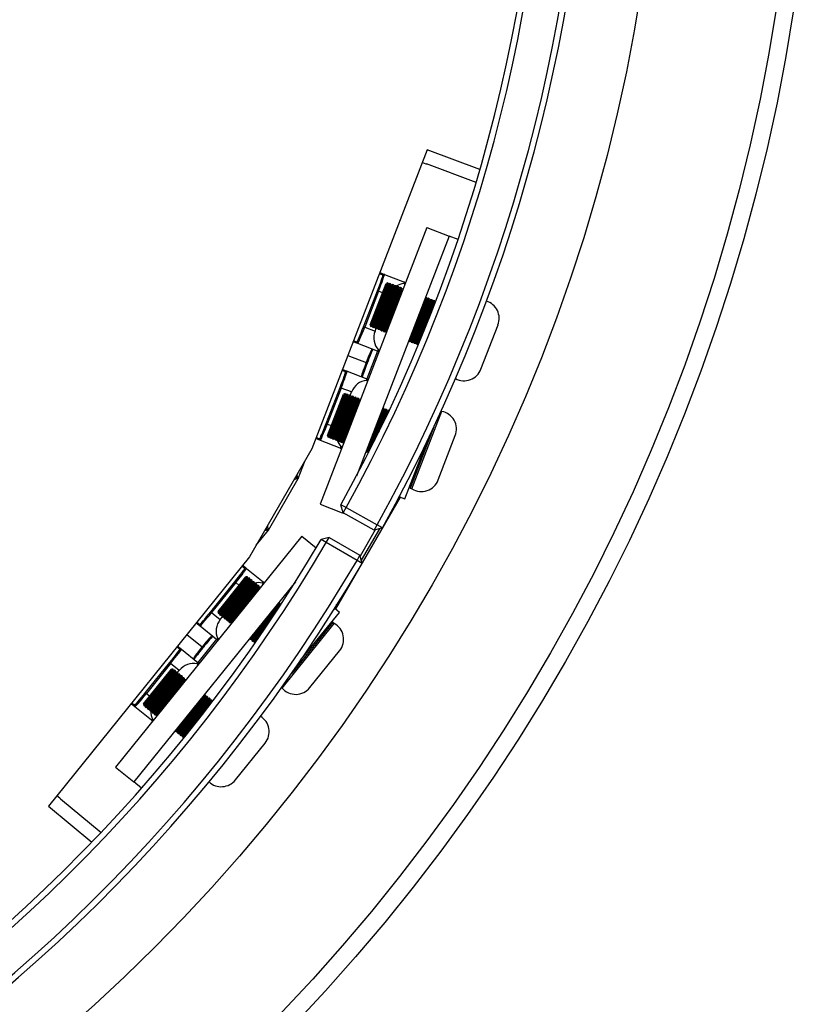
# Model space of a CAD drawing. Units: millimetres. Extents: x 1321 to 4756, y 1468 to 3500.
# Drawn here: x 2301 to 2435, y 1728 to 1894 of the extents above; entities that cross this region are included whole.
import ezdxf

# ---------------------------------------------------------------- set-up
doc = ezdxf.new("R2010")
doc.units = ezdxf.units.MM

msp = doc.modelspace()

# ---------------------------------------------------------------- linework, layer by layer
at = {"color": 7, "linetype": 'Continuous', "lineweight": 25}
for p, q in [((2369.59, 1871.74), (2350.19, 1821.48)), ((2378.45, 1868.43), (2369.59, 1871.74)), ((2368.77, 1869.63), (2369.37, 1869.4)), ((2377.82, 1866.26), (2369.49, 1869.37)), ((2369.53, 1858.68), (2351.58, 1812.17)), ((2369.53, 1858.68), (2373.25, 1857.25)), ((2373.25, 1857.25), (2357.68, 1816.91)), ((2374.77, 1856.66), (2373.25, 1857.25)), ((2361.62, 1851.11), (2362.39, 1850.81)), ((2362.39, 1850.81), (2365.74, 1849.52)), ((2360.12, 1842.06), (2362.95, 1849.41)), ((2360.31, 1842.15), (2363.04, 1849.22)), ((2360.4, 1841.95), (2363.23, 1849.3)), ((2360.58, 1841.88), (2363.42, 1849.23)), ((2360.78, 1841.97), (2363.51, 1849.04)), ((2360.86, 1841.77), (2363.7, 1849.12)), ((2361.05, 1841.7), (2363.89, 1849.05)), ((2361.24, 1841.79), (2363.97, 1848.86)), ((2361.33, 1841.59), (2364.16, 1848.94)), ((2361.51, 1841.52), (2364.35, 1848.87)), ((2361.71, 1841.61), (2364.44, 1848.68)), ((2361.79, 1841.41), (2364.63, 1848.76)), ((2361.98, 1841.34), (2364.82, 1848.69)), ((2362.02, 1847.54), (2362.7, 1849.29)), ((2362.17, 1841.43), (2364.9, 1848.5)), ((2362.26, 1841.23), (2365.09, 1848.58)), ((2362.45, 1841.16), (2365.28, 1848.51)), ((2362.95, 1849.41), (2362.7, 1849.29)), ((2363.04, 1849.22), (2362.95, 1849.41)), ((2363.23, 1849.3), (2363.04, 1849.22)), ((2363.42, 1849.23), (2363.23, 1849.3)), ((2363.51, 1849.04), (2363.42, 1849.23)), ((2363.7, 1849.12), (2363.51, 1849.04)), ((2363.89, 1849.05), (2363.7, 1849.12)), ((2363.97, 1848.86), (2363.89, 1849.05)), ((2364.16, 1848.94), (2363.97, 1848.86)), ((2364.35, 1848.87), (2364.16, 1848.94)), ((2364.44, 1848.68), (2364.35, 1848.87)), ((2364.63, 1848.76), (2364.44, 1848.68)), ((2364.82, 1848.69), (2364.63, 1848.76)), ((2364.9, 1848.5), (2364.82, 1848.69)), ((2365.09, 1848.58), (2364.9, 1848.5)), ((2365.28, 1848.51), (2365.09, 1848.58)), ((2365.37, 1848.32), (2365.28, 1848.51)), ((2365.74, 1849.52), (2365.96, 1849.44)), ((2358.89, 1842.01), (2361.22, 1848.06)), ((2361.4, 1847.99), (2359.07, 1841.94)), ((2360.01, 1842.32), (2362.02, 1847.54)), ((2361.4, 1847.99), (2361.22, 1848.06)), ((2362.64, 1841.25), (2365.37, 1848.32)), ((2365.56, 1848.4), (2365.37, 1848.32)), ((2366.63, 1839.55), (2369.47, 1846.9)), ((2369.47, 1846.9), (2369.28, 1846.97)), ((2369.55, 1846.7), (2369.47, 1846.9)), ((2366.82, 1839.63), (2369.55, 1846.7)), ((2366.91, 1839.44), (2369.75, 1846.79)), ((2367.1, 1839.37), (2369.93, 1846.72)), ((2367.29, 1839.45), (2370.02, 1846.52)), ((2367.38, 1839.26), (2370.21, 1846.61)), ((2367.56, 1839.19), (2370.4, 1846.54)), ((2367.75, 1839.27), (2370.48, 1846.34)), ((2367.84, 1839.08), (2370.68, 1846.43)), ((2368.03, 1839.01), (2370.86, 1846.36)), ((2369.48, 1842.36), (2370.95, 1846.16)), ((2369.75, 1846.79), (2369.55, 1846.7)), ((2369.93, 1846.72), (2369.75, 1846.79)), ((2370.02, 1846.52), (2369.93, 1846.72)), ((2370.21, 1846.61), (2370.02, 1846.52)), ((2370.4, 1846.54), (2370.21, 1846.61)), ((2370.48, 1846.34), (2370.4, 1846.54)), ((2370.68, 1846.43), (2370.48, 1846.34)), ((2370.86, 1846.36), (2370.68, 1846.43)), ((2370.95, 1846.16), (2370.86, 1846.36)), ((2370.98, 1846.18), (2370.95, 1846.16)), ((2359.07, 1841.94), (2358.89, 1842.01)), ((2359.07, 1841.94), (2360.81, 1841.27)), ((2360.01, 1842.32), (2360.12, 1842.06)), ((2360.12, 1842.06), (2360.31, 1842.15)), ((2360.31, 1842.15), (2360.4, 1841.95)), ((2360.4, 1841.95), (2360.58, 1841.88)), ((2360.58, 1841.88), (2360.78, 1841.97)), ((2360.78, 1841.97), (2360.86, 1841.77)), ((2378.61, 1834.87), (2381.49, 1842.31)), ((2360.81, 1841.27), (2360.99, 1841.72)), ((2360.86, 1841.77), (2361.05, 1841.7)), ((2361.05, 1841.7), (2361.24, 1841.79)), ((2361.24, 1841.79), (2361.33, 1841.59)), ((2361.33, 1841.59), (2361.51, 1841.52)), ((2361.51, 1841.52), (2361.71, 1841.61)), ((2361.71, 1841.61), (2361.79, 1841.41)), ((2361.79, 1841.41), (2361.98, 1841.34)), ((2361.98, 1841.34), (2362.17, 1841.43)), ((2362.17, 1841.43), (2362.26, 1841.23)), ((2362.26, 1841.23), (2362.45, 1841.16)), ((2362.45, 1841.16), (2362.64, 1841.25)), ((2362.64, 1841.25), (2362.72, 1841.06)), ((2357.9, 1839.19), (2357.13, 1839.48)), ((2361.25, 1837.89), (2357.9, 1839.19)), ((2366.45, 1839.62), (2366.63, 1839.55)), ((2366.63, 1839.55), (2366.82, 1839.63)), ((2366.82, 1839.63), (2366.91, 1839.44)), ((2366.91, 1839.44), (2367.1, 1839.37)), ((2367.1, 1839.37), (2367.29, 1839.45)), ((2367.29, 1839.45), (2367.38, 1839.26)), ((2367.38, 1839.26), (2367.56, 1839.19)), ((2367.56, 1839.19), (2367.75, 1839.27)), ((2367.75, 1839.27), (2367.84, 1839.08)), ((2367.84, 1839.08), (2368.03, 1839.01)), ((2368.03, 1839.01), (2368.12, 1839.05)), ((2356.24, 1837.16), (2359.3, 1835.97)), ((2355.34, 1834.83), (2356.11, 1834.53)), ((2356.11, 1834.53), (2359.46, 1833.24)), ((2352.6, 1825.73), (2354.94, 1831.78)), ((2355.12, 1831.71), (2352.79, 1825.66)), ((2352.94, 1823.45), (2355.78, 1830.8)), ((2353.13, 1823.54), (2355.86, 1830.61)), ((2353.22, 1823.35), (2356.06, 1830.7)), ((2353.41, 1823.28), (2356.24, 1830.62)), ((2353.6, 1823.36), (2356.33, 1830.43)), ((2353.68, 1823.17), (2356.52, 1830.52)), ((2353.87, 1823.1), (2356.71, 1830.45)), ((2354.15, 1822.99), (2356.99, 1830.34)), ((2354.84, 1828.93), (2355.52, 1830.69)), ((2354.94, 1831.78), (2355.12, 1831.71)), ((2356.87, 1831.04), (2355.12, 1831.71)), ((2355.78, 1830.8), (2355.52, 1830.69)), ((2355.86, 1830.61), (2355.78, 1830.8)), ((2356.06, 1830.7), (2355.86, 1830.61)), ((2356.24, 1830.62), (2356.06, 1830.7)), ((2356.33, 1830.43), (2356.24, 1830.62)), ((2356.52, 1830.52), (2356.33, 1830.43)), ((2356.71, 1830.45), (2356.52, 1830.52)), ((2356.65, 1830.47), (2356.87, 1831.04)), ((2356.79, 1830.25), (2356.71, 1830.45)), ((2356.99, 1830.34), (2356.79, 1830.25)), ((2357.17, 1830.27), (2356.99, 1830.34)), ((2352.83, 1823.71), (2354.84, 1828.93)), ((2354.06, 1823.18), (2356.79, 1830.25)), ((2354.34, 1822.92), (2357.17, 1830.27)), ((2354.53, 1823), (2357.26, 1830.07)), ((2354.62, 1822.81), (2357.45, 1830.16)), ((2354.8, 1822.74), (2357.64, 1830.09)), ((2354.99, 1822.82), (2357.72, 1829.89)), ((2355.08, 1822.63), (2357.92, 1829.98)), ((2355.27, 1822.56), (2358.1, 1829.91)), ((2355.46, 1822.64), (2358.19, 1829.71)), ((2357.26, 1830.07), (2357.17, 1830.27)), ((2357.45, 1830.16), (2357.26, 1830.07)), ((2357.64, 1830.09), (2357.45, 1830.16)), ((2357.72, 1829.89), (2357.64, 1830.09)), ((2357.92, 1829.98), (2357.72, 1829.89)), ((2358.1, 1829.91), (2357.92, 1829.98)), ((2358.19, 1829.71), (2358.1, 1829.91)), ((2358.38, 1829.8), (2358.19, 1829.71)), ((2359.45, 1820.94), (2362.29, 1828.29)), ((2359.65, 1821.03), (2362.37, 1828.1)), ((2359.79, 1820.97), (2362.57, 1828.18)), ((2360.71, 1822.82), (2362.75, 1828.11)), ((2361.45, 1824.31), (2362.84, 1827.92)), ((2362.29, 1828.29), (2362.1, 1828.36)), ((2362.23, 1825.92), (2363.03, 1828)), ((2362.37, 1828.1), (2362.29, 1828.29)), ((2362.57, 1828.18), (2362.37, 1828.1)), ((2362.75, 1828.11), (2362.57, 1828.18)), ((2362.84, 1827.92), (2362.75, 1828.11)), ((2363.03, 1828), (2362.84, 1827.92)), ((2363.19, 1827.94), (2363.03, 1828)), ((2367.01, 1814.77), (2372.03, 1827.79)), ((2372.03, 1827.79), (2371.93, 1827.83)), ((2352.6, 1825.73), (2352.79, 1825.66)), ((2352.83, 1823.71), (2352.94, 1823.45)), ((2371.44, 1816.27), (2374.31, 1823.71)), ((2351.62, 1822.91), (2350.85, 1823.2)), ((2354.97, 1821.61), (2351.62, 1822.91)), ((2352.94, 1823.45), (2353.13, 1823.54)), ((2353.13, 1823.54), (2353.22, 1823.35)), ((2353.22, 1823.35), (2353.41, 1823.28)), ((2353.41, 1823.28), (2353.6, 1823.36)), ((2353.6, 1823.36), (2353.68, 1823.17)), ((2353.68, 1823.17), (2353.87, 1823.1)), ((2353.87, 1823.1), (2354.06, 1823.18)), ((2354.06, 1823.18), (2354.15, 1822.99)), ((2354.15, 1822.99), (2354.34, 1822.92)), ((2354.34, 1822.92), (2354.53, 1823)), ((2354.53, 1823), (2354.62, 1822.81)), ((2354.62, 1822.81), (2354.8, 1822.74)), ((2354.8, 1822.74), (2354.99, 1822.82)), ((2354.99, 1822.82), (2355.08, 1822.63)), ((2355.08, 1822.63), (2355.27, 1822.56)), ((2355.27, 1822.56), (2355.46, 1822.64)), ((2355.46, 1822.64), (2355.55, 1822.45)), ((2365.83, 1813.09), (2369.56, 1822.75)), ((2350.19, 1821.48), (2339.72, 1803.35)), ((2355.19, 1821.53), (2354.97, 1821.61)), ((2359.27, 1821.01), (2359.45, 1820.94)), ((2359.45, 1820.94), (2359.65, 1821.03)), ((2359.65, 1821.03), (2359.72, 1820.85)), ((2342.87, 1807.82), (2347.9, 1816.52)), ((2347.9, 1816.52), (2347.42, 1816.69)), ((2347.47, 1816.78), (2347.9, 1816.52)), ((2366.73, 1814.87), (2367.01, 1814.77)), ((2351.58, 1812.17), (2355.3, 1810.73)), ((2354.18, 1794.51), (2365.08, 1813.37)), ((2355.95, 1811.61), (2355.08, 1812.09)), ((2355.46, 1810.74), (2355.08, 1812.09)), ((2364.23, 1812.22), (2364.37, 1812.14)), ((2364.54, 1812.45), (2364.4, 1812.55)), ((2364.54, 1812.81), (2364.73, 1812.77)), ((2364.9, 1813.07), (2364.72, 1813.14)), ((2364.9, 1813.44), (2364.96, 1813.6)), ((2364.9, 1813.44), (2365.83, 1813.09)), ((2355.39, 1810.98), (2355.3, 1810.73)), ((2355.83, 1810.53), (2355.3, 1810.73)), ((2355.46, 1810.74), (2355.95, 1811.61)), ((2360.68, 1807.82), (2355.46, 1810.74)), ((2355.95, 1811.61), (2361.17, 1808.69)), ((2342.87, 1807.82), (2342.43, 1808.06)), ((2361.55, 1808.06), (2358.5, 1802.77)), ((2360.68, 1807.82), (2361.17, 1808.69)), ((2362.04, 1808.21), (2360.68, 1807.82)), ((2362.04, 1808.21), (2361.17, 1808.69)), ((2348.48, 1806.8), (2317.17, 1768)), ((2348.48, 1806.8), (2350.91, 1804.84)), ((2353.11, 1806.61), (2351.75, 1806.25)), ((2352.61, 1805.75), (2351.75, 1806.25)), ((2352.61, 1805.75), (2353.11, 1806.61)), ((2357.78, 1802.74), (2352.61, 1805.75)), ((2353.11, 1806.61), (2358.28, 1803.6)), ((2339.72, 1803.35), (2305.89, 1761.42)), ((2357.78, 1802.74), (2358.28, 1803.6)), ((2358.64, 1802.23), (2357.78, 1802.74)), ((2358.64, 1802.23), (2358.28, 1803.6)), ((2338.56, 1801.92), (2339.2, 1801.39)), ((2339.2, 1801.39), (2342, 1799.14)), ((2347.43, 1799.15), (2320.27, 1765.5)), ((2333.18, 1794.09), (2337.25, 1799.13)), ((2337.4, 1799.01), (2333.33, 1793.96)), ((2334.44, 1793.85), (2339.06, 1799.57)), ((2334.65, 1793.87), (2339.09, 1799.38)), ((2334.67, 1793.66), (2339.29, 1799.39)), ((2334.83, 1793.54), (2339.45, 1799.26)), ((2335.04, 1793.56), (2339.48, 1799.07)), ((2335.06, 1793.35), (2339.68, 1799.07)), ((2335.22, 1793.22), (2339.84, 1798.95)), ((2335.59, 1795.59), (2339.11, 1799.95)), ((2337.4, 1799.01), (2337.25, 1799.13)), ((2339.06, 1799.57), (2339.39, 1799.98)), ((2339.09, 1799.38), (2339.41, 1799.77)), ((2339.39, 1799.98), (2339.11, 1799.95)), ((2339.29, 1799.39), (2339.62, 1799.79)), ((2339.41, 1799.77), (2339.39, 1799.98)), ((2339.62, 1799.79), (2339.41, 1799.77)), ((2339.45, 1799.26), (2339.77, 1799.67)), ((2339.48, 1799.07), (2339.8, 1799.46)), ((2339.77, 1799.67), (2339.62, 1799.79)), ((2339.68, 1799.07), (2340.01, 1799.48)), ((2339.8, 1799.46), (2339.77, 1799.67)), ((2340.01, 1799.48), (2339.8, 1799.46)), ((2339.84, 1798.95), (2340.16, 1799.35)), ((2339.87, 1798.75), (2340.19, 1799.14)), ((2340.16, 1799.35), (2340.01, 1799.48)), ((2340.07, 1798.76), (2340.4, 1799.16)), ((2340.19, 1799.14), (2340.16, 1799.35)), ((2340.4, 1799.16), (2340.19, 1799.14)), ((2340.22, 1798.63), (2340.55, 1799.04)), ((2340.55, 1799.04), (2340.4, 1799.16)), ((2340.46, 1798.45), (2340.78, 1798.85)), ((2340.57, 1798.83), (2340.55, 1799.04)), ((2340.78, 1798.85), (2340.57, 1798.83)), ((2340.94, 1798.73), (2340.78, 1798.85)), ((2342, 1799.14), (2342.18, 1798.99)), ((2335.43, 1793.24), (2339.87, 1798.75)), ((2335.45, 1793.03), (2340.07, 1798.76)), ((2335.6, 1792.91), (2340.22, 1798.63)), ((2335.81, 1792.93), (2340.26, 1798.44)), ((2335.84, 1792.72), (2340.46, 1798.45)), ((2335.99, 1792.6), (2340.61, 1798.32)), ((2336.2, 1792.62), (2340.65, 1798.13)), ((2336.22, 1792.41), (2340.84, 1798.13)), ((2336.38, 1792.28), (2341, 1798.01)), ((2336.59, 1792.31), (2341.03, 1797.81)), ((2340.26, 1798.44), (2340.57, 1798.83)), ((2340.61, 1798.32), (2340.94, 1798.73)), ((2340.65, 1798.13), (2340.96, 1798.52)), ((2340.84, 1798.13), (2341.17, 1798.54)), ((2340.96, 1798.52), (2340.94, 1798.73)), ((2341.17, 1798.54), (2340.96, 1798.52)), ((2341, 1798.01), (2341.33, 1798.41)), ((2341.03, 1797.81), (2341.35, 1798.2)), ((2341.33, 1798.41), (2341.17, 1798.54)), ((2341.35, 1798.2), (2341.33, 1798.41)), ((2341.56, 1798.23), (2341.35, 1798.2)), ((2334.41, 1794.13), (2335.59, 1795.59)), ((2344.49, 1795.19), (2344.82, 1795.6)), ((2344.82, 1795.6), (2344.66, 1795.72)), ((2344.84, 1795.39), (2344.82, 1795.6)), ((2354.4, 1795.57), (2354.72, 1795.44)), ((2354.9, 1795.74), (2354.76, 1795.82)), ((2333.33, 1793.96), (2333.18, 1794.09)), ((2333.33, 1793.96), (2334.78, 1792.79)), ((2334.41, 1794.13), (2334.44, 1793.85)), ((2339.87, 1789.47), (2344.49, 1795.19)), ((2340.08, 1789.49), (2344.53, 1795)), ((2340.1, 1789.28), (2344.72, 1795)), ((2344.53, 1795), (2344.84, 1795.39)), ((2344.72, 1795), (2344.96, 1795.29)), ((2345.03, 1795.41), (2344.84, 1795.39)), ((2348.3, 1785.94), (2354.81, 1794)), ((2353.93, 1794.5), (2354.03, 1794.63)), ((2354.81, 1794), (2354.03, 1794.63)), ((2354.2, 1794.94), (2354.36, 1794.81)), ((2354.53, 1795.11), (2354.28, 1795.38)), ((2334.44, 1793.85), (2334.65, 1793.87)), ((2334.65, 1793.87), (2334.67, 1793.66)), ((2334.67, 1793.66), (2334.83, 1793.54)), ((2334.78, 1792.79), (2335.17, 1793.26)), ((2334.83, 1793.54), (2335.04, 1793.56)), ((2335.04, 1793.56), (2335.06, 1793.35)), ((2335.06, 1793.35), (2335.22, 1793.22)), ((2335.22, 1793.22), (2335.43, 1793.24)), ((2335.43, 1793.24), (2335.45, 1793.03)), ((2335.45, 1793.03), (2335.6, 1792.91)), ((2335.6, 1792.91), (2335.81, 1792.93)), ((2335.81, 1792.93), (2335.84, 1792.72)), ((2335.84, 1792.72), (2335.99, 1792.6)), ((2335.99, 1792.6), (2336.2, 1792.62)), ((2336.2, 1792.62), (2336.22, 1792.41)), ((2336.22, 1792.41), (2336.38, 1792.28)), ((2336.38, 1792.28), (2336.59, 1792.31)), ((2336.59, 1792.31), (2336.61, 1792.1)), ((2340.26, 1789.15), (2343.82, 1793.57)), ((2353.95, 1792.14), (2353.71, 1792.33)), ((2331.38, 1791.7), (2330.73, 1792.21)), ((2334.17, 1789.44), (2331.38, 1791.7)), ((2340.47, 1789.17), (2342.9, 1792.19)), ((2340.49, 1788.96), (2341.9, 1790.7)), ((2345.18, 1781.28), (2353.95, 1792.14)), ((2329.17, 1790.27), (2331.73, 1788.21)), ((2339.72, 1789.59), (2339.87, 1789.47)), ((2339.87, 1789.47), (2340.08, 1789.49)), ((2340.08, 1789.49), (2340.1, 1789.28)), ((2340.1, 1789.28), (2340.26, 1789.15)), ((2340.26, 1789.15), (2340.47, 1789.17)), ((2340.47, 1789.17), (2340.49, 1788.96)), ((2340.49, 1788.96), (2340.63, 1788.86)), ((2327.6, 1788.33), (2328.25, 1787.82)), ((2328.25, 1787.82), (2331.04, 1785.56)), ((2349.85, 1781.35), (2354.86, 1787.56)), ((2321.92, 1778.33), (2326.54, 1784.05)), ((2322.22, 1780.51), (2326.29, 1785.55)), ((2326.44, 1785.43), (2322.37, 1780.38)), ((2323.07, 1780.07), (2326.58, 1784.43)), ((2326.29, 1785.55), (2326.44, 1785.43)), ((2327.9, 1784.25), (2326.44, 1785.43)), ((2326.54, 1784.05), (2326.86, 1784.46)), ((2326.57, 1783.86), (2326.89, 1784.25)), ((2326.86, 1784.46), (2326.58, 1784.43)), ((2326.77, 1783.87), (2327.1, 1784.27)), ((2326.89, 1784.25), (2326.86, 1784.46)), ((2327.1, 1784.27), (2326.89, 1784.25)), ((2326.92, 1783.74), (2327.25, 1784.15)), ((2327.25, 1784.15), (2327.1, 1784.27)), ((2327.16, 1783.55), (2327.48, 1783.96)), ((2327.27, 1783.94), (2327.25, 1784.15)), ((2327.48, 1783.96), (2327.27, 1783.94)), ((2327.64, 1783.83), (2327.48, 1783.96)), ((2327.59, 1783.87), (2327.9, 1784.25)), ((2322.13, 1778.35), (2326.57, 1783.86)), ((2322.15, 1778.14), (2326.77, 1783.87)), ((2322.3, 1778.02), (2326.92, 1783.74)), ((2322.52, 1778.04), (2326.96, 1783.55)), ((2322.54, 1777.83), (2327.16, 1783.55)), ((2322.69, 1777.7), (2327.31, 1783.43)), ((2322.9, 1777.73), (2327.35, 1783.23)), ((2322.93, 1777.52), (2327.55, 1783.24)), ((2323.08, 1777.39), (2327.7, 1783.11)), ((2323.29, 1777.41), (2327.74, 1782.92)), ((2323.31, 1777.2), (2327.93, 1782.93)), ((2323.47, 1777.08), (2328.09, 1782.8)), ((2323.68, 1777.1), (2328.12, 1782.61)), ((2323.7, 1776.89), (2328.32, 1782.61)), ((2323.86, 1776.76), (2328.48, 1782.49)), ((2326.96, 1783.55), (2327.27, 1783.94)), ((2327.31, 1783.43), (2327.64, 1783.83)), ((2327.35, 1783.23), (2327.66, 1783.62)), ((2327.55, 1783.24), (2327.87, 1783.65)), ((2327.66, 1783.62), (2327.64, 1783.83)), ((2327.87, 1783.65), (2327.66, 1783.62)), ((2327.7, 1783.11), (2328.03, 1783.52)), ((2327.74, 1782.92), (2328.05, 1783.31)), ((2328.03, 1783.52), (2327.87, 1783.65)), ((2327.93, 1782.93), (2328.26, 1783.33)), ((2328.05, 1783.31), (2328.03, 1783.52)), ((2328.26, 1783.33), (2328.05, 1783.31)), ((2328.09, 1782.8), (2328.42, 1783.21)), ((2328.12, 1782.61), (2328.44, 1783)), ((2328.42, 1783.21), (2328.26, 1783.33)), ((2328.32, 1782.61), (2328.65, 1783.02)), ((2328.44, 1783), (2328.42, 1783.21)), ((2328.65, 1783.02), (2328.44, 1783)), ((2328.48, 1782.49), (2328.8, 1782.89)), ((2328.51, 1782.29), (2328.83, 1782.68)), ((2328.8, 1782.89), (2328.65, 1783.02)), ((2328.83, 1782.68), (2328.8, 1782.89)), ((2329.04, 1782.71), (2328.83, 1782.68)), ((2324.07, 1776.79), (2328.51, 1782.29)), ((2345.09, 1781.35), (2345.18, 1781.28)), ((2321.89, 1778.61), (2323.07, 1780.07)), ((2322.22, 1780.51), (2322.37, 1780.38)), ((2327.35, 1773.95), (2331.97, 1779.67)), ((2327.56, 1773.97), (2332, 1779.48)), ((2327.58, 1773.76), (2332.2, 1779.48)), ((2327.74, 1773.63), (2332.36, 1779.36)), ((2327.95, 1773.66), (2332.39, 1779.16)), ((2327.97, 1773.45), (2332.59, 1779.17)), ((2328.12, 1773.32), (2332.74, 1779.04)), ((2331.97, 1779.67), (2332.3, 1780.08)), ((2332, 1779.48), (2332.32, 1779.87)), ((2332.3, 1780.08), (2332.14, 1780.2)), ((2332.2, 1779.48), (2332.53, 1779.89)), ((2332.32, 1779.87), (2332.3, 1780.08)), ((2332.53, 1779.89), (2332.32, 1779.87)), ((2332.36, 1779.36), (2332.68, 1779.76)), ((2332.39, 1779.16), (2332.71, 1779.55)), ((2332.68, 1779.76), (2332.53, 1779.89)), ((2332.59, 1779.17), (2332.92, 1779.58)), ((2332.71, 1779.55), (2332.68, 1779.76)), ((2332.92, 1779.58), (2332.71, 1779.55)), ((2332.74, 1779.04), (2333.07, 1779.45)), ((2332.78, 1778.85), (2333.09, 1779.24)), ((2333.07, 1779.45), (2332.92, 1779.58)), ((2332.98, 1778.86), (2333.3, 1779.26)), ((2333.09, 1779.24), (2333.07, 1779.45)), ((2333.3, 1779.26), (2333.09, 1779.24)), ((2333.13, 1778.73), (2333.46, 1779.14)), ((2333.46, 1779.14), (2333.3, 1779.26)), ((2333.47, 1779.03), (2333.46, 1779.14)), ((2320.42, 1778.12), (2319.78, 1778.63)), ((2323.21, 1775.86), (2320.42, 1778.12)), ((2321.89, 1778.61), (2321.92, 1778.33)), ((2321.92, 1778.33), (2322.13, 1778.35)), ((2322.13, 1778.35), (2322.15, 1778.14)), ((2322.15, 1778.14), (2322.3, 1778.02)), ((2322.3, 1778.02), (2322.52, 1778.04)), ((2322.52, 1778.04), (2322.54, 1777.83)), ((2322.54, 1777.83), (2322.69, 1777.7)), ((2322.69, 1777.7), (2322.9, 1777.73)), ((2322.9, 1777.73), (2322.93, 1777.52)), ((2322.93, 1777.52), (2323.08, 1777.39)), ((2323.08, 1777.39), (2323.29, 1777.41)), ((2323.29, 1777.41), (2323.31, 1777.2)), ((2328.33, 1773.34), (2332.78, 1778.85)), ((2328.36, 1773.13), (2332.98, 1778.86)), ((2328.51, 1773.01), (2333.13, 1778.73)), ((2323.39, 1775.71), (2323.21, 1775.86)), ((2323.31, 1777.2), (2323.47, 1777.08)), ((2323.47, 1777.08), (2323.68, 1777.1)), ((2323.68, 1777.1), (2323.7, 1776.89)), ((2323.7, 1776.89), (2323.86, 1776.76)), ((2323.86, 1776.76), (2324.07, 1776.79)), ((2324.07, 1776.79), (2324.09, 1776.58)), ((2328.72, 1773.03), (2331.28, 1776.2)), ((2327.19, 1774.07), (2327.35, 1773.95)), ((2327.35, 1773.95), (2327.56, 1773.97)), ((2327.56, 1773.97), (2327.58, 1773.76)), ((2327.58, 1773.76), (2327.74, 1773.63)), ((2327.74, 1773.63), (2327.95, 1773.66)), ((2327.95, 1773.66), (2327.97, 1773.45)), ((2327.97, 1773.45), (2328.12, 1773.32)), ((2328.12, 1773.32), (2328.33, 1773.34)), ((2328.33, 1773.34), (2328.36, 1773.13)), ((2328.36, 1773.13), (2328.51, 1773.01)), ((2328.51, 1773.01), (2328.72, 1773.03)), ((2328.72, 1773.03), (2328.73, 1772.99)), ((2337.33, 1765.83), (2342.34, 1772.04)), ((2317.17, 1768), (2320.27, 1765.5)), ((2321.54, 1764.47), (2320.27, 1765.5)), ((2307.81, 1762.78), (2307.31, 1763.18)), ((2307.9, 1762.68), (2314.75, 1757.03)), ((2305.89, 1761.42), (2313.19, 1755.4))]:
    msp.add_line(p, q, dxfattribs=at)
at = {"color": 8, "linetype": 'Continuous', "lineweight": 25}
for p, q in [((2362.13, 1850.7), (2361.55, 1850.92)), ((2365.89, 1849.25), (2365.86, 1849.26)), ((2362.09, 1847.72), (2361.4, 1847.99)), ((2357.21, 1839.67), (2357.79, 1839.44)), ((2361.2, 1837.91), (2359.41, 1833.26)), ((2355.85, 1834.42), (2355.27, 1834.65)), ((2352.79, 1825.66), (2353.48, 1825.4)), ((2370.71, 1825.18), (2366.73, 1814.87)), ((2350.92, 1823.39), (2351.51, 1823.16)), ((2355.24, 1821.72), (2355.26, 1821.72)), ((2347.9, 1816.52), (2349.05, 1819.52)), ((2340.85, 1805.31), (2342.87, 1807.82)), ((2360.86, 1807.87), (2358.32, 1803.46)), ((2338.92, 1801.36), (2338.43, 1801.76)), ((2337.97, 1798.54), (2337.4, 1799.01)), ((2342.05, 1798.84), (2342.04, 1798.85)), ((2330.86, 1792.37), (2331.35, 1791.98)), ((2353.71, 1792.33), (2347.15, 1784.2)), ((2334.13, 1789.48), (2331, 1785.6)), ((2327.97, 1787.79), (2327.48, 1788.18)), ((2347.15, 1784.2), (2346.78, 1783.73)), ((2322.37, 1780.38), (2322.95, 1779.92)), ((2319.9, 1778.79), (2320.39, 1778.4)), ((2323.5, 1775.88), (2323.52, 1775.87))]:
    msp.add_line(p, q, dxfattribs=at)
at = {"color": 7, "linetype": 'Continuous', "lineweight": 25}
for radius in [317, 314.09, 291.15]:
    msp.add_circle((2117.85, 1943.54), radius, dxfattribs=at)
for centre, radius, start, end in [((2117.85, 1943.54), 279.19, 331.0053, 89.5945), ((2117.85, 1943.54), 278.19, 331.0053, 89.5945), ((2117.85, 1943.54), 272.21, 331.0098, 89.59), ((2117.85, 1943.54), 271.21, 331.0098, 89.59), ((2369.55, 1869.87), 0.499, 248.9014, 263.8959), ((2362.32, 1850.63), 0.199, 68.9188, 158.9188), ((2378.65, 1843.41), 3.04, 338.9014, 72.5703), ((2357.98, 1839.37), 0.199, 158.8839, 248.8839), ((2356.04, 1834.35), 0.199, 68.9188, 158.9188), ((2375.78, 1835.97), 3.04, 241.8889, 338.9014), ((2371.47, 1824.8), 3.04, 338.9014, 79.2902), ((2351.69, 1823.09), 0.199, 158.8839, 248.8839), ((2368.6, 1817.36), 3.04, 238.5125, 338.9014), ((2366.8, 1815.06), 0.199, 158.9014, 248.9014), ((2117.85, 1943.54), 272.21, 211.0098, 329.59), ((2117.85, 1943.54), 271.21, 211.0098, 329.59), ((2117.85, 1943.54), 279.19, 211.0053, 329.5945), ((2117.85, 1943.54), 278.19, 211.0053, 329.5945), ((2339.08, 1801.24), 0.199, 51.1161, 141.1161), ((2353.59, 1792.17), 0.199, 51.0986, 141.0986), ((2331.5, 1791.85), 0.199, 141.0812, 231.0812), ((2352.49, 1789.47), 3.04, 321.0986, 61.4875), ((2328.12, 1787.66), 0.199, 51.1161, 141.1161), ((2347.48, 1783.26), 3.04, 220.7098, 321.0986), ((2320.54, 1778.27), 0.199, 141.0812, 231.0812), ((2339.97, 1773.95), 3.04, 321.0986, 58.1111), ((2334.96, 1767.74), 3.04, 227.4297, 321.0986), ((2307.5, 1762.39), 0.499, 36.1041, 51.0986)]:
    msp.add_arc(centre, radius, start, end, dxfattribs=at)
for centre, major_axis, ratio, start_param, end_param in [((2361.13, 1848.09), (1.01, 2.6), 0.034921, 4.712389, 6.283185), ((2361.31, 1848.02), (1.08, 2.79), 0.032593, 4.712389, 6.283185), ((2365.75, 1846.31), (1.08, 2.79), 0.932515, 0.415518, 0.904206), ((2364.66, 1846.73), (1.08, 2.79), 0.032593, 5.867668, 6.283185), ((2358.79, 1842.05), (1.01, 2.6), 0.034921, 3.141593, 4.712389), ((2358.98, 1841.98), (1.08, 2.79), 0.032593, 3.141593, 4.712389), ((2363.42, 1840.26), (1.08, 2.79), 0.932515, 1.570796, 2.726075), ((2359.23, 1835.47), (1.08, 2.79), 0.037249, 0, 1.403348), ((2359.41, 1835.4), (1.15, 2.98), 0.034921, 0.355421, 1.413903), ((2362.33, 1840.68), (1.08, 2.79), 0.032593, 3.141593, 3.55711), ((2359.59, 1836.4), (1.08, 2.79), 0.037249, 1.738244, 3.141593), ((2359.77, 1836.33), (1.15, 2.98), 0.034921, 1.727689, 2.786171), ((2354.85, 1831.81), (1.01, 2.6), 0.034921, 4.712389, 6.283185), ((2355.03, 1831.74), (1.08, 2.79), 0.032593, 4.712389, 6.283185), ((2359.47, 1830.03), (1.08, 2.79), 0.932515, 0.415518, 1.570796), ((2358.38, 1830.45), (1.08, 2.79), 0.032593, 5.867668, 6.283185), ((2352.51, 1825.77), (1.01, 2.6), 0.034921, 3.141593, 4.712389), ((2352.7, 1825.7), (1.08, 2.79), 0.032593, 3.141593, 4.712389), ((2357.14, 1823.98), (1.08, 2.79), 0.932515, 2.266764, 2.726075), ((2356.05, 1824.4), (1.08, 2.79), 0.032593, 3.141593, 3.55711), ((2337.17, 1799.19), (1.75, 2.17), 0.034921, 4.712389, 6.283185), ((2337.33, 1799.07), (1.88, 2.33), 0.032593, 4.712389, 6.283185), ((2341.03, 1796.08), (1.88, 2.33), 0.932515, 0.415518, 0.874829), ((2340.12, 1796.81), (1.88, 2.33), 0.032593, 5.867668, 6.283185), ((2333.1, 1794.15), (1.75, 2.17), 0.034921, 3.141593, 4.712389), ((2333.26, 1794.02), (1.88, 2.33), 0.032593, 3.141593, 4.712389), ((2336.96, 1791.04), (1.88, 2.33), 0.932515, 1.570796, 2.726075), ((2331.5, 1787.75), (1.88, 2.33), 0.037249, 0, 1.403348), ((2331.66, 1787.63), (2, 2.48), 0.034921, 0.355421, 1.413903), ((2336.05, 1791.77), (1.88, 2.33), 0.032593, 3.141593, 3.55711), ((2326.21, 1785.61), (1.75, 2.17), 0.034921, 4.712389, 6.283185), ((2326.37, 1785.49), (1.88, 2.33), 0.032593, 4.712389, 6.283185), ((2332.13, 1788.53), (1.88, 2.33), 0.037249, 1.738244, 3.141593), ((2332.28, 1788.4), (2, 2.48), 0.034921, 1.727689, 2.786171), ((2330.07, 1782.5), (1.88, 2.33), 0.932515, 0.415518, 1.570796), ((2329.16, 1783.23), (1.88, 2.33), 0.032593, 5.867668, 6.283185), ((2322.14, 1780.57), (1.75, 2.17), 0.034921, 3.141593, 4.712389), ((2322.3, 1780.44), (1.88, 2.33), 0.032593, 3.141593, 4.712389), ((2326, 1777.46), (1.88, 2.33), 0.932515, 2.237387, 2.726075), ((2325.09, 1778.19), (1.88, 2.33), 0.032593, 3.141593, 3.55711)]:
    msp.add_ellipse(centre, major_axis=major_axis, ratio=ratio, start_param=start_param, end_param=end_param, dxfattribs=at)
for points, knots in [([(2365.82, 1849.08), (2365.82, 1849.09), (2365.83, 1849.12), (2365.83, 1849.17), (2365.82, 1849.21), (2365.79, 1849.24), (2365.75, 1849.27), (2365.71, 1849.27), (2365.68, 1849.27)], [0, 0, 0, 0, 0.126763, 0.253984, 0.374908, 0.538074, 0.764012, 1, 1, 1, 1]), ([(2365.82, 1849.09), (2365.83, 1849.11), (2365.85, 1849.18), (2365.86, 1849.25), (2365.87, 1849.31), (2365.87, 1849.39), (2365.83, 1849.46), (2365.78, 1849.5), (2365.75, 1849.52), (2365.74, 1849.52)], [0, 0, 0, 0, 0.130114, 0.513997, 0.71089, 0.822754, 0.898589, 0.976416, 1, 1, 1, 1]), ([(2361.25, 1837.89), (2361.28, 1837.89), (2361.33, 1837.87), (2361.4, 1837.89), (2361.45, 1837.92), (2361.48, 1837.94), (2361.51, 1837.98), (2361.55, 1838.04), (2361.6, 1838.14), (2361.63, 1838.2)], [0, 0, 0, 0, 0.0724564, 0.1315668, 0.1869547, 0.2478305, 0.3396634, 0.5629661, 1, 1, 1, 1]), ([(2361.38, 1838.12), (2361.4, 1838.1), (2361.43, 1838.07), (2361.48, 1838.06), (2361.53, 1838.07), (2361.57, 1838.1), (2361.59, 1838.13), (2361.61, 1838.16), (2361.61, 1838.17)], [0, 0, 0, 0, 0.273279, 0.476372, 0.633493, 0.762005, 0.890923, 1, 1, 1, 1]), ([(2359.3, 1835.97), (2359.32, 1835.97), (2359.37, 1835.95), (2359.42, 1835.93), (2359.46, 1835.91), (2359.49, 1835.9), (2359.49, 1835.9), (2359.49, 1835.9), (2359.49, 1835.9)], [0, 0, 0, 0, 0.206449, 0.412856, 0.620488, 0.830812, 0.98418, 1, 1, 1, 1]), ([(2359.54, 1832.8), (2359.54, 1832.81), (2359.55, 1832.84), (2359.55, 1832.89), (2359.54, 1832.93), (2359.51, 1832.96), (2359.46, 1832.99), (2359.42, 1832.99), (2359.4, 1832.99)], [0, 0, 0, 0, 0.126763, 0.253984, 0.374908, 0.538074, 0.764012, 1, 1, 1, 1]), ([(2359.54, 1832.81), (2359.55, 1832.83), (2359.57, 1832.9), (2359.58, 1832.97), (2359.59, 1833.03), (2359.59, 1833.11), (2359.55, 1833.18), (2359.5, 1833.22), (2359.47, 1833.24), (2359.46, 1833.24)], [0, 0, 0, 0, 0.1301137, 0.5139965, 0.7108898, 0.8227539, 0.8985888, 0.9764157, 1, 1, 1, 1]), ([(2354.97, 1821.61), (2355, 1821.61), (2355.05, 1821.59), (2355.12, 1821.61), (2355.16, 1821.64), (2355.2, 1821.67), (2355.23, 1821.7), (2355.27, 1821.77), (2355.32, 1821.86), (2355.35, 1821.92)], [0, 0, 0, 0, 0.072456, 0.131567, 0.186955, 0.24783, 0.339663, 0.562966, 1, 1, 1, 1]), ([(2355.1, 1821.84), (2355.12, 1821.82), (2355.15, 1821.79), (2355.2, 1821.78), (2355.25, 1821.79), (2355.28, 1821.82), (2355.31, 1821.85), (2355.32, 1821.88), (2355.33, 1821.89)], [0, 0, 0, 0, 0.273279, 0.476372, 0.633493, 0.762005, 0.890923, 1, 1, 1, 1]), ([(2347.66, 1817.11), (2347.67, 1817.07), (2347.69, 1816.95), (2347.78, 1816.75), (2347.86, 1816.6), (2347.9, 1816.52)], [0, 0, 0, 0, 0.2654382, 0.6327191, 1, 1, 1, 1]), ([(2342.87, 1807.82), (2342.78, 1807.81), (2342.61, 1807.8), (2342.39, 1807.78), (2342.28, 1807.74), (2342.24, 1807.72)], [0, 0, 0, 0, 0.367281, 0.734562, 1, 1, 1, 1]), ([(2342.48, 1808.14), (2342.48, 1808.14), (2342.6, 1808.04), (2342.74, 1807.93), (2342.87, 1807.82)], [0, 0, 0, 0, 0.006496, 1, 1, 1, 1]), ([(2341.94, 1798.69), (2341.95, 1798.71), (2341.96, 1798.73), (2341.98, 1798.77), (2341.98, 1798.82), (2341.96, 1798.86), (2341.93, 1798.9), (2341.89, 1798.91), (2341.87, 1798.92)], [0, 0, 0, 0, 0.126763, 0.253984, 0.374908, 0.538074, 0.764012, 1, 1, 1, 1]), ([(2341.95, 1798.71), (2341.96, 1798.72), (2342, 1798.79), (2342.03, 1798.85), (2342.06, 1798.9), (2342.08, 1798.98), (2342.06, 1799.06), (2342.03, 1799.11), (2342, 1799.14), (2342, 1799.14)], [0, 0, 0, 0, 0.130114, 0.513997, 0.71089, 0.822754, 0.898589, 0.976416, 1, 1, 1, 1]), ([(2334.17, 1789.44), (2334.19, 1789.43), (2334.24, 1789.4), (2334.31, 1789.39), (2334.36, 1789.4), (2334.4, 1789.42), (2334.44, 1789.45), (2334.5, 1789.5), (2334.57, 1789.57), (2334.62, 1789.62)], [0, 0, 0, 0, 0.072456, 0.131567, 0.186955, 0.24783, 0.339663, 0.562966, 1, 1, 1, 1]), ([(2334.36, 1789.61), (2334.37, 1789.59), (2334.39, 1789.56), (2334.44, 1789.53), (2334.49, 1789.53), (2334.53, 1789.54), (2334.57, 1789.56), (2334.59, 1789.58), (2334.6, 1789.59)], [0, 0, 0, 0, 0.273279, 0.476372, 0.633493, 0.762005, 0.890923, 1, 1, 1, 1]), ([(2331.73, 1788.21), (2331.74, 1788.2), (2331.78, 1788.17), (2331.83, 1788.13), (2331.86, 1788.1), (2331.88, 1788.09), (2331.88, 1788.08), (2331.88, 1788.08), (2331.88, 1788.08)], [0, 0, 0, 0, 0.206449, 0.412856, 0.620488, 0.830812, 0.98418, 1, 1, 1, 1]), ([(2330.98, 1785.11), (2330.99, 1785.13), (2331.01, 1785.15), (2331.02, 1785.19), (2331.02, 1785.24), (2331.01, 1785.28), (2330.97, 1785.32), (2330.93, 1785.33), (2330.91, 1785.34)], [0, 0, 0, 0, 0.1267626, 0.2539844, 0.3749076, 0.5380735, 0.7640117, 1, 1, 1, 1]), ([(2330.99, 1785.13), (2331, 1785.14), (2331.04, 1785.21), (2331.08, 1785.27), (2331.1, 1785.32), (2331.12, 1785.4), (2331.11, 1785.48), (2331.07, 1785.53), (2331.05, 1785.56), (2331.04, 1785.56)], [0, 0, 0, 0, 0.130114, 0.513997, 0.71089, 0.822754, 0.898589, 0.976416, 1, 1, 1, 1]), ([(2323.21, 1775.86), (2323.24, 1775.85), (2323.28, 1775.82), (2323.35, 1775.81), (2323.4, 1775.82), (2323.44, 1775.84), (2323.49, 1775.87), (2323.54, 1775.92), (2323.61, 1775.99), (2323.66, 1776.04)], [0, 0, 0, 0, 0.072456, 0.131567, 0.186955, 0.24783, 0.339663, 0.562966, 1, 1, 1, 1]), ([(2323.4, 1776.04), (2323.41, 1776.01), (2323.44, 1775.98), (2323.48, 1775.95), (2323.53, 1775.95), (2323.57, 1775.96), (2323.61, 1775.98), (2323.63, 1776.01), (2323.64, 1776.02)], [0, 0, 0, 0, 0.273279, 0.476372, 0.633493, 0.762005, 0.890923, 1, 1, 1, 1])]:
    msp.add_open_spline(points, degree=3, knots=knots, dxfattribs=at)
for points in [[(2347.9, 1816.52), (2347.81, 1816.5), (2347.64, 1816.47), (2347.41, 1816.4), (2347.22, 1816.31), (2347.15, 1816.21), (2347.12, 1816.17)], [(2342.79, 1808.67), (2342.76, 1808.61), (2342.72, 1808.51), (2342.73, 1808.3), (2342.79, 1808.06), (2342.84, 1807.9), (2342.87, 1807.82)]]:
    msp.add_open_spline(points, degree=3, dxfattribs=at)

doc.saveas('drawing.dxf')
